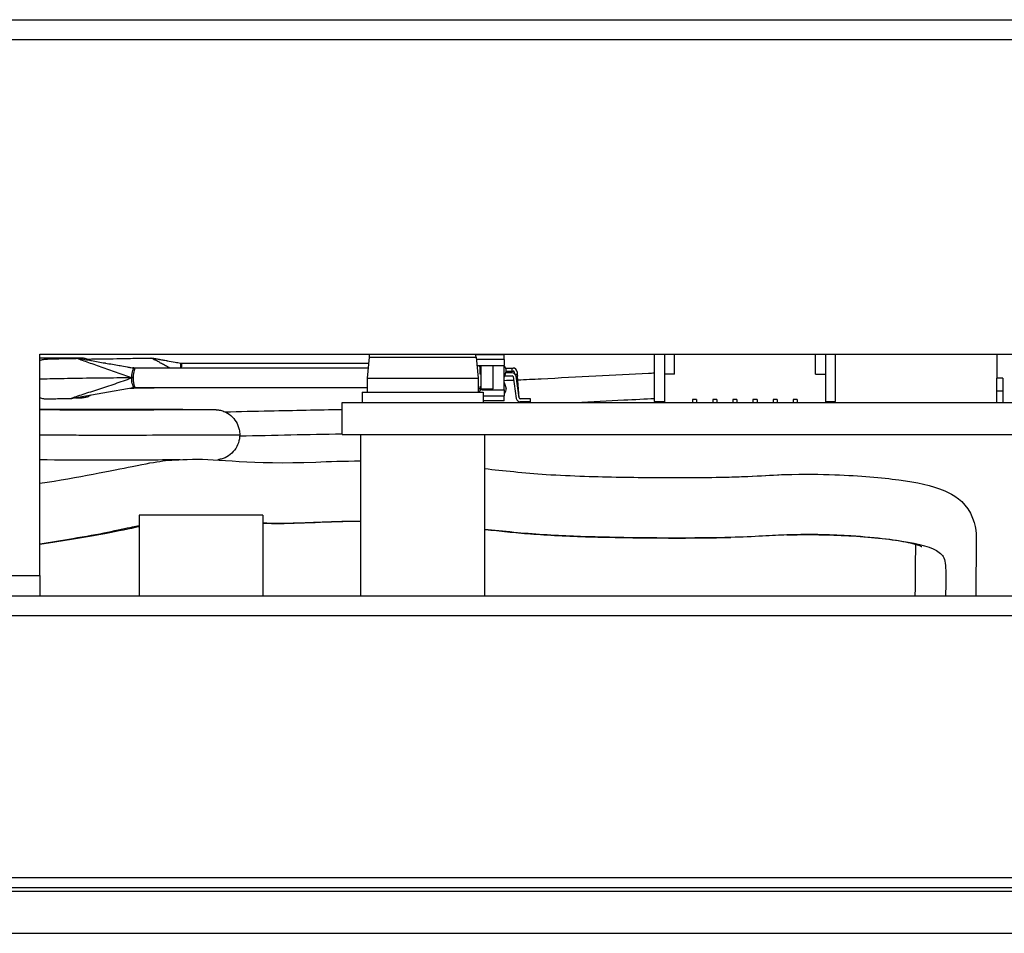
# Model space of a CAD drawing. Units: millimetres. Extents: x 34 to 1240, y 32 to 865.
# Drawn here: x 359 to 408, y 752 to 798 of the extents above; entities that cross this region are included whole.
import ezdxf

# ---------------------------------------------------------------- set-up
doc = ezdxf.new("R2010")
doc.units = ezdxf.units.MM
doc.header["$LTSCALE"] = 3
doc.layers.add('Visible Tangent Edges(TDC)', color=179, linetype='Continuous', lineweight=25)
doc.layers.add('表示ｴｯｼﾞ(TDC)', color=7, linetype='Continuous', lineweight=25)

msp = doc.modelspace()

# ---------------------------------------------------------------- linework, layer by layer
at = {"layer": 'Visible Tangent Edges(TDC)'}
for p, q in [((485.7189, 796.5247), (294.7189, 796.5247)), ((376.0603, 780.7692), (381.3776, 780.7692)), ((382.7689, 780.6497), (381.388, 780.6497)), ((364.2796, 779.7397), (364.2752, 779.7397)), ((381.7189, 778.8497), (382.7689, 778.8497)), ((455.7189, 767.9247), (278.7189, 767.9247))]:
    msp.add_line(p, q, dxfattribs=at)
for centre, major_axis, ratio, start_param, end_param in [((389.6799, 776.5092), (25.3529, -3.7304), 0.0010618, 3.0745972, 3.1343774), ((364.373, 780.3317), (-0.0174, -0.0985), 0.9207212, 0, 0.3097705), ((366.7307, 780.5742), (-0.0173, -0.0985), 0.9790607, 0, 0.1942087), ((364.768, 779.6826), (0.1176, -0.706), 0.6724568, 4.4651443, 4.5203456), ((364.2803, 779.7864), (-0.1, 0.0031), 0.0772722, 1.5595784, 2.3217713), ((364.2796, 779.7396), (0.1, 0.0002), 0.001498, 0.8198604, 1.5711214), ((364.3621, 779.7559), (-0.0015, -0.1401), 0.1014192, 4.5504192, 4.8281427)]:
    msp.add_ellipse(centre, major_axis=major_axis, ratio=ratio, start_param=start_param, end_param=end_param, dxfattribs=at)
for points, knots in [([(364.2752, 779.7397), (364.1491, 779.7857), (364.0233, 779.8328), (363.7708, 779.9232), (363.6446, 779.9678), (363.2667, 780.101), (363.0154, 780.1891), (362.525, 780.3612), (362.2869, 780.4436), (361.9627, 780.5578), (361.8593, 780.5948), (361.7289, 780.6439), (361.69, 780.659), (361.626, 780.6857), (361.6007, 780.6973), (361.5832, 780.709), (361.5829, 780.7116), (361.5897, 780.7118)], [0.0000462969, 0.0000462969, 0.0000462969, 0.0000462969, 0.0004490595, 0.0004490595, 0.000851822, 0.000851822, 0.0016573472, 0.0016573472, 0.0024628723, 0.0024628723, 0.0028656348, 0.0028656348, 0.0030670161, 0.0030670161, 0.0032683974, 0.0032683974, 0.0033958922, 0.0033958922, 0.0033958922, 0.0033958922]), ([(365.6998, 780.4774), (365.6964, 780.4811), (365.6928, 780.4847), (365.689, 780.4881), (365.6684, 780.5072), (365.6437, 780.5226), (365.6191, 780.5371), (365.5902, 780.5542), (365.5603, 780.5696), (365.5306, 780.5842), (365.4713, 780.6133), (365.4124, 780.6394), (365.3611, 780.6629), (365.3098, 780.6864), (365.2662, 780.7075), (365.2447, 780.7191), (365.2344, 780.7246), (365.2292, 780.7276), (365.2287, 780.7277)], [-0.00000005513, -0.00000005513, -0.00000005513, -0.00000005513, 0.00001804603, 0.00001804603, 0.00001804603, 0.00011777663, 0.00011777663, 0.00011777663, 0.0002356084, 0.0002356084, 0.0002356084, 0.00047127193, 0.00047127193, 0.00047127193, 0.00070693545, 0.00070693545, 0.00070693545, 0.00081975728, 0.00081975728, 0.00081975728, 0.00081975728]), ([(364.279, 779.7787), (364.2793, 779.905), (364.3046, 780.0226), (364.3341, 780.1032), (364.3489, 780.1435), (364.3647, 780.1744), (364.3737, 780.1957), (364.3826, 780.2171), (364.3841, 780.2282), (364.3557, 780.2333)], [0, 0, 0, 0, 0.00037982215, 0.00037982215, 0.00037982215, 0.00056973323, 0.00056973323, 0.00056973323, 0.00075964431, 0.00075964431, 0.00075964431, 0.00075964431]), ([(364.3841, 780.2331), (364.4134, 780.2292), (364.4203, 780.2199), (364.4182, 780.2), (364.4161, 780.1802), (364.4062, 780.1503), (364.3957, 780.1105), (364.3749, 780.0307), (364.3519, 779.9098), (364.3483, 779.7786)], [0, 0, 0, 0, 0.00019528503, 0.00019528503, 0.00019528503, 0.00039057006, 0.00039057006, 0.00039057006, 0.00078114012, 0.00078114012, 0.00078114012, 0.00078114012]), ([(366.1523, 780.2397), (366.1401, 780.2463), (366.1279, 780.2529), (366.046, 780.2976), (365.9771, 780.336), (365.8389, 780.4098), (365.7685, 780.4455), (365.6998, 780.4774)], [0.00063386356, 0.00063386356, 0.00063386356, 0.00063386356, 0.00067613468, 0.00067613468, 0.00091813923, 0.00091813923, 0.00116014378, 0.00116014378, 0.00116014378, 0.00116014378]), ([(366.7189, 780.4149), (366.7223, 780.4341), (366.7251, 780.4487), (366.7252, 780.4587), (366.7254, 780.4687), (366.7234, 780.4739), (366.7134, 780.4757)], [0, 0, 0, 0, 0.00012351307, 0.00012351307, 0.00012351307, 0.00024702613, 0.00024702613, 0.00024702613, 0.00024702613]), ([(366.7189, 780.4149), (366.72, 780.4071), (366.721, 780.3987), (366.7221, 780.3897), (366.7267, 780.3495), (366.7313, 780.2989), (366.7338, 780.2397)], [-0.00001957547, -0.00001957547, -0.00001957547, -0.00001957547, 0.00002890795, 0.00002890795, 0.00002890795, 0.00024472933, 0.00024472933, 0.00024472933, 0.00024472933]), ([(366.7324, 780.4743), (366.7468, 780.4726), (366.7512, 780.466), (366.753, 780.4526), (366.7548, 780.4391), (366.7534, 780.4192), (366.7511, 780.3929), (366.7477, 780.354), (366.7425, 780.3011), (366.7388, 780.2396)], [0, 0, 0, 0, 0.00014743163, 0.00014743163, 0.00014743163, 0.00029486326, 0.00029486326, 0.00029486326, 0.00051338312, 0.00051338312, 0.00051338312, 0.00051338312]), ([(364.2752, 779.7397), (364.269, 779.7397), (364.2628, 779.7397), (364.2568, 779.7397), (363.9646, 779.7396), (363.5038, 779.7362), (363.0059, 779.7308), (362.508, 779.7253), (361.9703, 779.7185), (361.4309, 779.7093), (360.9669, 779.7014), (360.5506, 779.6933), (360.2198, 779.6858), (360.0217, 779.6814), (359.8558, 779.6772), (359.7189, 779.6732)], [0.00149447, 0.00149447, 0.00149447, 0.00149447, 0.00216741, 0.00216741, 0.00216741, 0.03492761, 0.03492761, 0.03492761, 0.06768782, 0.06768782, 0.06768782, 0.0958585, 0.0958585, 0.0958585, 0.11273091, 0.11273091, 0.11273091, 0.11273091]), ([(361.2568, 778.7061), (361.2528, 778.706), (361.2501, 778.7063), (361.2423, 778.7101), (361.2594, 778.7197), (361.3399, 778.7551), (361.4302, 778.7871), (361.6368, 778.8567), (361.7509, 778.8941), (361.9924, 778.9722), (362.1211, 779.0135), (362.3822, 779.0978), (362.5142, 779.1407), (362.9131, 779.2716), (363.183, 779.3613), (363.5913, 779.4988), (363.728, 779.5453), (364.0019, 779.6401), (364.1386, 779.69), (364.2752, 779.7397)], [0.0033374947, 0.0033374947, 0.0033374947, 0.0033374947, 0.0033878124, 0.0033878124, 0.0036136665, 0.0036136665, 0.0040653748, 0.0040653748, 0.0045170831, 0.0045170831, 0.0049687915, 0.0049687915, 0.0054204998, 0.0054204998, 0.0063239164, 0.0063239164, 0.0067756247, 0.0067756247, 0.007227333, 0.007227333, 0.007227333, 0.007227333]), ([(364.3557, 779.2462), (364.3856, 779.2515), (364.3824, 779.2638), (364.3722, 779.2872), (364.3619, 779.3106), (364.3448, 779.3451), (364.3296, 779.3891), (364.299, 779.4771), (364.2749, 779.6066), (364.2796, 779.7397)], [0, 0, 0, 0, 0.00019956936, 0.00019956936, 0.00019956936, 0.00039913872, 0.00039913872, 0.00039913872, 0.00079827744, 0.00079827744, 0.00079827744, 0.00079827744]), ([(364.3479, 779.7397), (364.3477, 779.6685), (364.3534, 779.5983), (364.3622, 779.5358), (364.3627, 779.532), (364.3633, 779.5282), (364.3638, 779.5245), (364.3728, 779.4642), (364.3848, 779.4108), (364.3958, 779.3685), (364.3967, 779.365), (364.3976, 779.3615), (364.3986, 779.3581), (364.4096, 779.3171), (364.4195, 779.2886), (364.4184, 779.2705), (364.4184, 779.2692), (364.4182, 779.268), (364.418, 779.2669), (364.4166, 779.2586), (364.4115, 779.2532), (364.4006, 779.2498), (364.3882, 779.2458), (364.3678, 779.2444), (364.3416, 779.2437)], [0, 0, 0, 0, 0.00021053397, 0.00021053397, 0.00021053397, 0.00022327528, 0.00022327528, 0.00022327528, 0.00042918685, 0.00042918685, 0.00042918685, 0.00044655057, 0.00044655057, 0.00044655057, 0.00065521044, 0.00065521044, 0.00065521044, 0.00066982585, 0.00066982585, 0.00066982585, 0.00077409602, 0.00077409602, 0.00077409602, 0.00089309525, 0.00089309525, 0.00089309525, 0.00089309525]), ([(365.308, 779.2322), (365.308, 779.2322), (365.3091, 779.233), (365.3113, 779.2344), (365.3131, 779.2357), (365.3158, 779.2375), (365.3192, 779.2397)], [0.000801646452, 0.000801646452, 0.000801646452, 0.000801646452, 0.000855496806, 0.000855496806, 0.000855496806, 0.000901507907, 0.000901507907, 0.000901507907, 0.000901507907]), ([(386.3226, 778.5247), (387.1251, 778.5683), (387.9466, 778.6098), (389.2601, 778.6727), (389.7788, 778.6977), (390.2189, 778.7222)], [0.902018864, 0.902018864, 0.902018864, 0.902018864, 0.915790924, 0.915790924, 0.92601687, 0.92601687, 0.92601687, 0.92601687]), ([(368.9008, 778.0567), (369.6433, 778.0726), (370.385, 778.0884), (372.3296, 778.1298), (373.5381, 778.1554), (374.7189, 778.1775)], [0.797706391, 0.797706391, 0.797706391, 0.797706391, 0.810420621, 0.810420621, 0.83087743, 0.83087743, 0.83087743, 0.83087743]), ([(359.7189, 776.9149), (359.7799, 776.9147), (359.8404, 776.9145), (360.294, 776.9129), (360.6469, 776.911), (361.3486, 776.9068), (361.7015, 776.9046), (362.448, 776.9019), (362.8356, 776.9013), (364.0183, 776.9013), (364.8335, 776.9036), (366.3884, 776.911), (367.1321, 776.9163), (368.3631, 776.9216), (368.8329, 776.9205), (369.4641, 776.9167), (369.6342, 776.9141), (369.6405, 776.9142), (369.6406, 776.9142), (369.6406, 776.9142)], [0.047552308, 0.047552308, 0.047552308, 0.047552308, 0.04805033, 0.04805033, 0.051322923, 0.051322923, 0.054595516, 0.054595516, 0.057868109, 0.057868109, 0.064413295, 0.064413295, 0.071171617, 0.071171617, 0.07792994, 0.07792994, 0.084688263, 0.084688263, 0.084812568, 0.084812568, 0.084812568, 0.084812568]), ([(393.9429, 774.8187), (394.2884, 774.8277), (394.5913, 774.839), (395.508, 774.8804), (396.0005, 774.9155), (396.5865, 774.9385), (396.6402, 774.9404), (396.6942, 774.9422)], [0.779479709, 0.779479709, 0.779479709, 0.779479709, 0.786441182, 0.786441182, 0.802808476, 0.802808476, 0.804451443, 0.804451443, 0.804451443, 0.804451443]), ([(359.7189, 771.5094), (360.274, 771.5957), (360.8286, 771.6826), (361.9924, 771.8751), (362.5818, 771.9822), (363.5755, 772.1836), (363.9888, 772.2759), (364.4396, 772.3688), (364.5454, 772.3897), (364.6439, 772.4085)], [0.456196514, 0.456196514, 0.456196514, 0.456196514, 0.47055421, 0.47055421, 0.488143448, 0.488143448, 0.505732686, 0.505732686, 0.511710034, 0.511710034, 0.511710034, 0.511710034]), ([(370.7939, 772.5289), (370.9787, 772.5227), (371.1676, 772.5185), (372.631, 772.5065), (374.0438, 772.6292), (375.6439, 772.6239)], [0.623235871, 0.623235871, 0.623235871, 0.623235871, 0.628652219, 0.628652219, 0.664358133, 0.664358133, 0.664358133, 0.664358133]), ([(381.7939, 772.2203), (381.8549, 772.214), (381.9153, 772.2077), (382.3426, 772.1629), (382.6956, 772.125), (383.4324, 772.0522), (383.8161, 772.0173), (384.6631, 771.9537), (385.1259, 771.9251), (386.6046, 771.8567), (387.7585, 771.8266), (390.1183, 771.7914), (391.3169, 771.7865), (392.8972, 771.7979), (393.3889, 771.8049), (393.8933, 771.8164), (393.9571, 771.818), (394.0196, 771.8196)], [0.70864442, 0.70864442, 0.70864442, 0.70864442, 0.71012401, 0.71012401, 0.719195773, 0.719195773, 0.728267536, 0.728267536, 0.7373393, 0.7373393, 0.753706594, 0.753706594, 0.770073888, 0.770073888, 0.778257535, 0.778257535, 0.779469879, 0.779469879, 0.779469879, 0.779469879]), ([(396.7915, 771.9438), (397.6935, 771.9739), (398.703, 771.9615), (400.7065, 771.8601), (401.6987, 771.7671), (403.3823, 771.503), (404.0313, 771.3252), (404.4523, 771.0147), (404.5159, 770.9501), (404.6103, 770.7817), (404.6411, 770.6758), (404.6987, 770.2569), (404.6913, 769.8548), (404.6837, 769.2269), (404.6821, 769.0793), (404.6805, 768.9247)], [0.80442616, 0.80442616, 0.80442616, 0.80442616, 0.83301456, 0.83301456, 0.86322065, 0.86322065, 0.89645616, 0.89645616, 0.90476503, 0.90476503, 0.91307391, 0.91307391, 0.92969166, 0.92969166, 0.93444213, 0.93444213, 0.93444213, 0.93444213])]:
    msp.add_open_spline(points, degree=3, knots=knots, dxfattribs=at)
msp.add_open_spline([(366.7276, 780.4747), (366.7282, 780.4747), (366.7298, 780.4746), (366.7324, 780.4743)], degree=3, dxfattribs=at)
at = {"layer": '表示ｴｯｼﾞ(TDC)'}
for p, q in [((294.7189, 797.5247), (485.7189, 797.5247)), ((359.7189, 769.9247), (359.7189, 780.9247)), ((359.7189, 780.9247), (469.7189, 780.9247)), ((365.3946, 780.7069), (365.4664, 780.6943)), ((376.0603, 780.7692), (375.9689, 779.7247)), ((381.3574, 780.8997), (382.7689, 780.8997)), ((381.3776, 780.7692), (381.4689, 779.7247)), ((382.7689, 780.6497), (382.7689, 780.8997)), ((382.7689, 780.6497), (382.7689, 780.3497)), ((390.2189, 780.9247), (390.2189, 778.5747)), ((390.7189, 780.9247), (390.7189, 779.9247)), ((391.2189, 779.9247), (391.2189, 780.9247)), ((398.2189, 779.9247), (398.2189, 780.9247)), ((398.7189, 780.9247), (398.7189, 779.9247)), ((399.2189, 778.5747), (399.2189, 780.9247)), ((407.2189, 780.9247), (407.2189, 779.7247)), ((364.3277, 780.2397), (376.014, 780.2397)), ((366.7276, 780.4747), (376.0346, 780.4747)), ((381.4143, 780.3497), (382.7689, 780.3497)), ((381.5689, 780.2697), (381.4889, 780.3497)), ((381.5689, 779.9297), (381.5689, 780.2697)), ((381.6189, 779.1997), (381.6189, 780.3497)), ((382.2189, 779.1997), (382.2189, 780.3497)), ((382.7689, 779.1497), (382.7689, 780.3497)), ((382.8607, 780.083), (382.771, 779.7799)), ((382.8475, 780.2297), (382.8689, 780.2297)), ((382.8598, 780.0797), (382.8689, 780.0797)), ((382.8689, 780.0797), (382.8689, 780.2297)), ((382.8689, 780.2297), (383.1589, 780.2297)), ((382.8689, 780.0797), (383.1589, 780.0797)), ((383.1589, 780.0797), (383.1589, 780.2297)), ((383.1589, 780.2297), (383.2089, 780.2297)), ((383.1589, 780.0797), (383.2089, 780.0797)), ((383.4082, 780.0467), (383.4182, 779.9297)), ((375.9689, 779.7247), (381.4689, 779.7247)), ((375.9689, 779.7247), (375.9689, 779.0247)), ((381.4689, 779.7247), (381.4689, 779.0247)), ((381.6189, 779.9297), (381.5689, 779.9297)), ((382.8189, 779.8447), (383.1589, 779.8447)), ((383.1589, 779.9947), (382.8346, 779.9947)), ((383.2084, 779.8022), (383.3712, 778.72)), ((383.2588, 780.034), (383.2647, 779.9645)), ((383.3141, 779.9209), (383.4182, 779.9297)), ((383.5195, 778.7423), (383.3567, 779.8245)), ((383.4267, 779.8301), (383.3568, 779.8241)), ((383.4182, 779.9297), (383.4267, 779.8301)), ((383.5191, 778.7455), (383.4267, 779.8301)), ((390.7189, 779.9247), (390.7189, 778.5247)), ((391.2189, 779.9247), (390.7189, 779.9247)), ((398.2189, 779.9247), (398.7189, 779.9247)), ((398.7189, 779.9247), (398.7189, 778.5247)), ((407.5189, 779.7247), (407.2189, 779.7247)), ((407.2189, 779.0747), (407.2189, 779.7247)), ((407.5189, 779.7247), (407.5189, 778.5247)), ((364.3557, 779.2462), (361.3349, 778.7136)), ((375.9689, 779.2397), (364.3189, 779.2397)), ((381.4689, 779.1997), (382.2189, 779.1997)), ((381.5189, 779.1997), (381.5689, 779.2497)), ((381.5689, 779.2497), (381.5689, 779.3097)), ((381.5689, 779.3097), (381.6189, 779.3097)), ((381.6689, 779.1497), (382.7689, 779.1497)), ((382.7689, 779.1497), (382.7689, 778.8497)), ((382.771, 779.5095), (382.8607, 779.2065)), ((407.2189, 778.5247), (407.2189, 779.0747)), ((407.5189, 779.0747), (407.2189, 779.0747)), ((375.7189, 779.0247), (381.7189, 779.0247)), ((375.7189, 779.0247), (375.7189, 778.5247)), ((381.7189, 779.0247), (381.7189, 778.5247)), ((382.7689, 778.5997), (381.7189, 778.5997)), ((382.7689, 778.5997), (382.7689, 778.8497)), ((384.0689, 778.6997), (383.5689, 778.6997)), ((384.0689, 778.5497), (384.0689, 778.6997)), ((392.1189, 778.6647), (392.1189, 778.5247)), ((392.3189, 778.6647), (392.1189, 778.6647)), ((392.3189, 778.6647), (392.3189, 778.5247)), ((393.1189, 778.6647), (393.1189, 778.5247)), ((393.3189, 778.6647), (393.1189, 778.6647)), ((393.3189, 778.6647), (393.3189, 778.5247)), ((394.1189, 778.6647), (394.1189, 778.5247)), ((394.3189, 778.6647), (394.1189, 778.6647)), ((394.3189, 778.6647), (394.3189, 778.5247)), ((395.1189, 778.6647), (395.1189, 778.5247)), ((395.3189, 778.6647), (395.1189, 778.6647)), ((395.3189, 778.6647), (395.3189, 778.5247)), ((396.1189, 778.6647), (396.1189, 778.5247)), ((396.3189, 778.6647), (396.1189, 778.6647)), ((396.3189, 778.6647), (396.3189, 778.5247)), ((397.1189, 778.6647), (397.1189, 778.5247)), ((397.3189, 778.6647), (397.1189, 778.6647)), ((397.3189, 778.6647), (397.3189, 778.5247)), ((374.7189, 776.9247), (374.7189, 778.5247)), ((374.7189, 778.5247), (378.7189, 778.5247)), ((378.7189, 778.5247), (414.7189, 778.5247)), ((378.7189, 778.5247), (378.7189, 778.5147)), ((384.0689, 778.5497), (383.5689, 778.5497)), ((390.2189, 778.5747), (390.7189, 778.5747)), ((398.7189, 778.5747), (399.2189, 778.5747)), ((374.7189, 776.9247), (378.7189, 776.9247)), ((375.6439, 776.9247), (375.6439, 768.9247)), ((378.7189, 776.9247), (378.7189, 776.9347)), ((378.7189, 776.9247), (458.7189, 776.9247)), ((381.7939, 776.9247), (381.7939, 768.9247)), ((370.7939, 772.9247), (364.6439, 772.9247)), ((364.6439, 772.9247), (364.6439, 768.9247)), ((370.7939, 772.9247), (370.7939, 768.9247)), ((357.7189, 769.9247), (359.7189, 769.9247)), ((359.7189, 769.9247), (359.7189, 768.9247)), ((278.7189, 768.9247), (455.7189, 768.9247)), ((643.7189, 754.9247), (280.7189, 754.9247)), ((279.5939, 754.2647), (641.0939, 754.2647)), ((642.1189, 754.4247), (282.3189, 754.4247)), ((279.5939, 752.1647), (641.0939, 752.1647))]:
    msp.add_line(p, q, dxfattribs=at)
for centre, radius, start, end in [((377.0565, 780.6821), 1, 165.95769, 175), ((380.3814, 780.6821), 1, 5, 14.04231), ((364.3277, 780.3397), 0.1, 260, 270), ((366.7276, 780.5747), 0.1, 260.05748, 270), ((382.6689, 780.1397), 0.2, 343.50736, 60), ((383.2089, 780.0297), 0.2, 4.87151, 90), ((383.2089, 780.0297), 0.05, 4.87151, 90), ((382.8189, 779.7657), 0.05, 163.50736, 175.48285), ((382.8189, 779.7947), 0.05, 90, 130.16746), ((383.1589, 779.7947), 0.2, 8.55423, 90), ((383.1589, 779.7947), 0.05, 8.55423, 90), ((381.6689, 778.9997), 0.15, 90, 170.40593), ((382.6689, 779.1497), 0.2, 300, 16.49264), ((382.8189, 779.5237), 0.05, 184.51715, 196.49264), ((383.5689, 778.7497), 0.2, 188.55423, 270), ((383.5689, 778.7497), 0.05, 184.87151, 188.55423), ((383.5689, 778.7497), 0.05, 188.55423, 270)]:
    msp.add_arc(centre, radius, start, end, dxfattribs=at)
msp.add_ellipse((366.7184, 779.9692), major_axis=(0.0004, 0.5055), ratio=0.0007636, start_param=5.2770993, end_param=5.7920652, dxfattribs=at)
for points, knots in [([(359.7189, 780.7397), (359.8724, 780.7397), (360.0232, 780.7398), (360.3482, 780.7398), (360.5197, 780.7397), (360.8598, 780.7397), (361.015, 780.7397), (361.2661, 780.7397), (361.3655, 780.7397), (361.5778, 780.7397), (361.6532, 780.7397), (361.7173, 780.7397), (361.7307, 780.7397), (361.7424, 780.7397), (361.745, 780.7397), (361.7481, 780.7397), (361.7484, 780.7397), (361.7507, 780.7397), (361.751, 780.7397), (361.753, 780.7397), (361.7537, 780.7397), (361.7575, 780.7397), (361.7585, 780.7397), (361.761, 780.7397), (361.7625, 780.7396), (361.7675, 780.7396), (361.7714, 780.7395), (361.8057, 780.7386), (361.8372, 780.7363), (361.9289, 780.7253), (361.9895, 780.7123), (362.1185, 780.6718), (362.1871, 780.6416), (362.2513, 780.6043)], [0.79749444, 0.79749444, 0.79749444, 0.79749444, 0.84783805, 0.84783805, 0.90871895, 0.90871895, 0.98790048, 0.98790048, 1.06749022, 1.06749022, 1.20248618, 1.20248618, 1.26867983, 1.26867983, 1.29864184, 1.29864184, 1.32111233, 1.32111233, 1.32532646, 1.32532646, 1.3276334, 1.3276334, 1.3282116, 1.3282116, 1.32879347, 1.32879347, 1.32996712, 1.32996712, 1.33926427, 1.33926427, 1.35769634, 1.35769634, 1.37985267, 1.37985267, 1.37985267, 1.37985267]), ([(359.7189, 780.6023), (359.7433, 780.6124), (359.7679, 780.6215), (359.8147, 780.6366), (359.837, 780.643), (359.8846, 780.6548), (359.9105, 780.6601), (359.9436, 780.6657), (359.9536, 780.6672), (359.9746, 780.6702), (359.9846, 780.6714), (360.0022, 780.6733), (360.0094, 780.674), (360.0263, 780.6755), (360.0335, 780.676), (360.0575, 780.6776), (360.069, 780.6781), (360.1259, 780.6808), (360.1856, 780.6829), (360.3805, 780.6884), (360.4986, 780.6914), (360.7354, 780.6965), (360.8261, 780.6984), (361.0856, 780.7034), (361.2716, 780.7067), (361.5072, 780.7105), (361.5482, 780.7112), (361.5896, 780.7118)], [0.1218176, 0.1218176, 0.1218176, 0.1218176, 0.12971275, 0.12971275, 0.13675739, 0.13675739, 0.14499876, 0.14499876, 0.14897014, 0.14897014, 0.15448973, 0.15448973, 0.16094204, 0.16094204, 0.17280401, 0.17280401, 0.20540928, 0.20540928, 0.30354733, 0.30354733, 0.38042212, 0.38042212, 0.41964035, 0.41964035, 0.48289529, 0.48289529, 0.49602063, 0.49602063, 0.49602063, 0.49602063]), ([(360.1024, 780.6776), (360.1024, 780.6776), (360.1025, 780.6776), (360.1048, 780.6777), (360.1212, 780.678), (360.2002, 780.6802), (360.3026, 780.6839), (360.7124, 780.7034), (360.9645, 780.7355), (361.3213, 780.7408), (361.4339, 780.7397), (361.5996, 780.7397), (361.6498, 780.7397), (361.7047, 780.7397), (361.7198, 780.7397), (361.7358, 780.7397), (361.7401, 780.7397), (361.7452, 780.7397), (361.7468, 780.7397), (361.7471, 780.7397), (361.7471, 780.7397), (361.7471, 780.7397)], [0.1874262, 0.1874262, 0.1874262, 0.1874262, 0.1911226, 0.1911226, 0.2591827, 0.2591827, 0.463327, 0.463327, 1.075386, 1.075386, 1.4130021, 1.4130021, 1.5827651, 1.5827651, 1.6694681, 1.6694681, 1.7142426, 1.7142426, 1.7478233, 1.7478233, 1.7500537, 1.7500537, 1.7500537, 1.7500537]), ([(361.6842, 780.7043), (361.6841, 780.7043), (361.6908, 780.7031), (361.7001, 780.7015), (361.7254, 780.697), (361.7681, 780.6895), (361.8124, 780.6817), (361.8568, 780.6739), (361.9052, 780.6653), (361.9556, 780.6565), (362.0563, 780.6387), (362.1643, 780.6196), (362.274, 780.6003), (362.2788, 780.5995), (362.2837, 780.5986), (362.2885, 780.5977), (362.5033, 780.5599), (362.7281, 780.5202), (362.9547, 780.4803), (362.965, 780.4785), (362.9753, 780.4767), (362.9856, 780.4748), (363.207, 780.4358), (363.4305, 780.3964), (363.6538, 780.357), (363.6695, 780.3542), (363.6851, 780.3515), (363.7007, 780.3487), (363.8203, 780.3277), (363.9398, 780.3066), (364.0595, 780.2855), (364.1193, 780.2749), (364.1791, 780.2644), (364.2389, 780.2538), (364.2778, 780.247), (364.3167, 780.2401), (364.3557, 780.2333)], [0.0027444612, 0.0027444612, 0.0027444612, 0.0027444612, 0.0028100172, 0.0028100172, 0.0028100172, 0.0029882539, 0.0029882539, 0.0029882539, 0.0031662259, 0.0031662259, 0.0031662259, 0.00352217, 0.00352217, 0.00352217, 0.0035378661, 0.0035378661, 0.0035378661, 0.0042340582, 0.0042340582, 0.0042340582, 0.0042657077, 0.0042657077, 0.0042657077, 0.0049459464, 0.0049459464, 0.0049459464, 0.0049935558, 0.0049935558, 0.0049935558, 0.0053574875, 0.0053574875, 0.0053574875, 0.0055394409, 0.0055394409, 0.0055394409, 0.0056578346, 0.0056578346, 0.0056578346, 0.0056578346]), ([(362.0946, 780.678), (362.5818, 780.6792), (363.0594, 780.6865), (363.7979, 780.7016), (364.0568, 780.7076), (364.6127, 780.7197), (364.9251, 780.7257), (365.2288, 780.7277)], [0.91049665, 0.91049665, 0.91049665, 0.91049665, 1.07277778, 1.07277778, 1.15918255, 1.15918255, 1.25029807, 1.25029807, 1.25029807, 1.25029807]), ([(365.2288, 780.7277), (365.2556, 780.7279), (365.2824, 780.7259), (365.3105, 780.7216), (365.3122, 780.7213), (365.3151, 780.7208), (365.3163, 780.7206), (365.3178, 780.7203), (365.3181, 780.7203), (365.3184, 780.7202), (365.3185, 780.7202), (365.3185, 780.7202)], [0, 0, 0, 0, 0.0080202024, 0.0080202024, 0.0085281549, 0.0085281549, 0.0089091172, 0.0089091172, 0.0089805472, 0.0089805472, 0.0090055327, 0.0090055327, 0.0090055327, 0.0090055327]), ([(365.3186, 780.7202), (365.3186, 780.7202), (365.321, 780.7198), (365.3246, 780.7191), (365.3288, 780.7184), (365.3343, 780.7174), (365.3403, 780.7164), (365.3523, 780.7143), (365.366, 780.7119), (365.3801, 780.7094), (365.4041, 780.7052), (365.4295, 780.7008), (365.4554, 780.6962), (365.4601, 780.6954), (365.4648, 780.6946), (365.4694, 780.6938), (365.5217, 780.6846), (365.5755, 780.6752), (365.6296, 780.6657), (365.6391, 780.664), (365.6485, 780.6624), (365.658, 780.6607), (365.6899, 780.6551), (365.7219, 780.6495), (365.7542, 780.6438), (365.7622, 780.6424), (365.7703, 780.641), (365.7784, 780.6396), (365.7824, 780.6389), (365.7864, 780.6382), (365.7905, 780.6375), (365.7945, 780.6368), (365.7985, 780.6361), (365.8026, 780.6354), (365.8187, 780.6325), (365.8349, 780.6297), (365.851, 780.6269), (365.8969, 780.6188), (365.9428, 780.6108), (365.9887, 780.6027), (366.0074, 780.5995), (366.0261, 780.5962), (366.0448, 780.5929), (366.1738, 780.5703), (366.303, 780.5476), (366.4325, 780.5249), (366.5261, 780.5085), (366.6197, 780.4921), (366.7134, 780.4757)], [0.0014721171, 0.0014721171, 0.0014721171, 0.0014721171, 0.0014936909, 0.0014936909, 0.0014936909, 0.0015183032, 0.0015183032, 0.0015183032, 0.0015675324, 0.0015675324, 0.0015675324, 0.0016509331, 0.0016509331, 0.0016509331, 0.00166599, 0.00166599, 0.00166599, 0.001833748, 0.001833748, 0.001833748, 0.001862927, 0.001862927, 0.001862927, 0.0019613727, 0.0019613727, 0.0019613727, 0.0019859736, 0.0019859736, 0.0019859736, 0.0019982721, 0.0019982721, 0.0019982721, 0.0020105692, 0.0020105692, 0.0020105692, 0.0020597427, 0.0020597427, 0.0020597427, 0.002199378, 0.002199378, 0.002199378, 0.0022561364, 0.0022561364, 0.0022561364, 0.0026477308, 0.0026477308, 0.0026477308, 0.0029306378, 0.0029306378, 0.0029306378, 0.0029306378]), ([(383.4425, 779.6443), (383.8296, 779.6604), (384.2144, 779.6783), (386.4201, 779.7943), (388.2351, 779.8907), (390.0311, 779.9795), (390.1253, 779.9843), (390.2189, 779.9891)], [8.38789169, 8.38789169, 8.38789169, 8.38789169, 8.50658516, 8.50658516, 9.07344751, 9.07344751, 9.10494352, 9.10494352, 9.10494352, 9.10494352]), ([(365.308, 779.2322), (365.0806, 779.2319), (364.8511, 779.2296), (364.4823, 779.2244), (364.3418, 779.222), (364.2041, 779.2195)], [0, 0, 0, 0, 0.06822615, 0.06822615, 0.11206881, 0.11206881, 0.11206881, 0.11206881]), ([(365.394, 779.2397), (365.3938, 779.2397), (365.3936, 779.2397), (365.3868, 779.2385), (365.3801, 779.2374), (365.3517, 779.2337), (365.3299, 779.2322), (365.3081, 779.2322)], [0.000093988, 0.000093988, 0.000093988, 0.000093988, 0.000145318, 0.000145318, 0.0021797899, 0.0021797899, 0.0087161456, 0.0087161456, 0.0087161456, 0.0087161456]), ([(360.485, 778.6903), (360.4213, 778.6873), (360.36, 778.6848), (360.2517, 778.6809), (360.2052, 778.6794), (360.1488, 778.6781), (360.1341, 778.6777), (360.1064, 778.6776), (360.1, 778.6776), (360.084, 778.6779), (360.0757, 778.678), (360.0565, 778.6788), (360.0498, 778.6791), (360.0349, 778.68), (360.0269, 778.6805), (360.0041, 778.6824), (359.9875, 778.6841), (359.952, 778.6888), (359.9326, 778.6918), (359.881, 778.7017), (359.8481, 778.7096), (359.7831, 778.7289), (359.7507, 778.7404), (359.719, 778.7535)], [1.46992798, 1.46992798, 1.46992798, 1.46992798, 1.58131485, 1.58131485, 1.69353919, 1.69353919, 1.7477252, 1.7477252, 1.76181232, 1.76181232, 1.77240581, 1.77240581, 1.77678848, 1.77678848, 1.78054458, 1.78054458, 1.78644225, 1.78644225, 1.79262881, 1.79262881, 1.80287746, 1.80287746, 1.81320393, 1.81320393, 1.81320393, 1.81320393]), ([(361.2567, 778.706), (361.0747, 778.7029), (360.9082, 778.6997), (360.6408, 778.6941), (360.534, 778.6916), (360.3568, 778.687), (360.2913, 778.6851), (360.1975, 778.6819), (360.1692, 778.6806), (360.1692, 778.6806)], [0.00001463, 0.00001463, 0.00001463, 0.00001463, 0.06304248, 0.06304248, 0.12339972, 0.12339972, 0.19240612, 0.19240612, 0.26778549, 0.26778549, 0.26778549, 0.26778549]), ([(362.2513, 778.8752), (362.1916, 778.8405), (362.1282, 778.812), (362.0121, 778.7735), (361.9596, 778.7607), (361.8798, 778.748), (361.8528, 778.7448), (361.8157, 778.7419), (361.8056, 778.7413), (361.7879, 778.7405), (361.7802, 778.7402), (361.7697, 778.7399), (361.7666, 778.7399), (361.7628, 778.7398), (361.7618, 778.7398), (361.7591, 778.7398), (361.7577, 778.7398), (361.7547, 778.7397), (361.7539, 778.7397), (361.7523, 778.7397), (361.7519, 778.7397), (361.7505, 778.7397), (361.7502, 778.7397), (361.7489, 778.7397), (361.7483, 778.7397), (361.7448, 778.7397), (361.7405, 778.7397), (361.7158, 778.7397), (361.6805, 778.7397), (361.5913, 778.7397), (361.5431, 778.74), (361.4882, 778.74)], [0.10910818, 0.10910818, 0.10910818, 0.10910818, 0.12969735, 0.12969735, 0.14581596, 0.14581596, 0.1539604, 0.1539604, 0.15701283, 0.15701283, 0.15930652, 0.15930652, 0.16029354, 0.16029354, 0.16069307, 0.16069307, 0.16150313, 0.16150313, 0.16311205, 0.16311205, 0.16517037, 0.16517037, 0.17134128, 0.17134128, 0.1898489, 0.1898489, 0.24537391, 0.24537391, 0.4119965, 0.4119965, 0.57252078, 0.57252078, 0.57252078, 0.57252078]), ([(359.7189, 778.1835), (360.4079, 778.1833), (361.0819, 778.1836), (362.7296, 778.1814), (363.6932, 778.1798), (365.2551, 778.1806), (365.893, 778.1814), (366.7933, 778.1802), (367.1108, 778.1789), (367.7668, 778.1746), (368.0466, 778.1711), (368.2724, 778.1679), (368.3175, 778.1672), (368.3691, 778.1663), (368.3839, 778.166), (368.4038, 778.1656), (368.4098, 778.1655), (368.4195, 778.1653), (368.4218, 778.1652), (368.4302, 778.165), (368.433, 778.1649), (368.4408, 778.1646), (368.4438, 778.1645), (368.4508, 778.1641), (368.4543, 778.164), (368.4639, 778.1634), (368.4704, 778.1631), (368.4842, 778.1621), (368.4916, 778.1615), (368.5116, 778.1598), (368.5245, 778.1585), (368.5664, 778.1535), (368.5957, 778.149), (368.7032, 778.1285), (368.7808, 778.1058), (368.9781, 778.0269), (369.0945, 777.957), (369.2994, 777.7844), (369.3898, 777.6787), (369.5301, 777.4469), (369.5818, 777.3179), (369.6307, 777.0968), (369.6407, 777.0052), (369.6406, 776.9142)], [6.0337068, 6.0337068, 6.0337068, 6.0337068, 6.244453, 6.244453, 6.5707314, 6.5707314, 6.8187842, 6.8187842, 6.9848639, 6.9848639, 7.2348654, 7.2348654, 7.3207166, 7.3207166, 7.3695822, 7.3695822, 7.406224, 7.406224, 7.4199675, 7.4199675, 7.4251322, 7.4251322, 7.4274894, 7.4274894, 7.4292477, 7.4292477, 7.4315533, 7.4315533, 7.4338933, 7.4338933, 7.4378224, 7.4378224, 7.4466735, 7.4466735, 7.4706942, 7.4706942, 7.5104244, 7.5104244, 7.5510706, 7.5510706, 7.5917015, 7.5917015, 7.6190042, 7.6190042, 7.6190042, 7.6190042]), ([(359.7189, 778.1662), (361.0432, 778.1613), (362.364, 778.1531), (364.2976, 778.1569), (365.0018, 778.1602), (365.9853, 778.1659), (366.3239, 778.168), (367.0739, 778.1716), (367.4259, 778.1716), (367.9885, 778.1698), (368.1882, 778.1679), (368.3318, 778.1663), (368.3558, 778.1661), (368.3826, 778.1657), (368.3901, 778.1656), (368.3975, 778.1656), (368.3994, 778.1655), (368.3994, 778.1655)], [0.9970138, 0.9970138, 0.9970138, 0.9970138, 1.393206, 1.393206, 1.6346457, 1.6346457, 1.7791267, 1.7791267, 2.0026354, 2.0026354, 2.250986, 2.250986, 2.3176084, 2.3176084, 2.3548022, 2.3548022, 2.375441, 2.375441, 2.375441, 2.375441]), ([(369.6406, 776.9142), (369.6404, 776.7797), (369.618, 776.6435), (369.5317, 776.3877), (369.4664, 776.2649), (369.3021, 776.0495), (369.2009, 775.9542), (368.9761, 775.803), (368.8497, 775.7451), (368.6651, 775.6948), (368.6098, 775.6837), (368.5544, 775.6764)], [0, 0, 0, 0, 0.04034914, 0.04034914, 0.08099122, 0.08099122, 0.12162265, 0.12162265, 0.16225393, 0.16225393, 0.17904265, 0.17904265, 0.17904265, 0.17904265]), ([(366.6804, 775.6696), (366.5877, 775.6692), (366.4905, 775.6687), (365.9084, 775.6656), (365.3248, 775.6617), (364.0305, 775.6561), (363.3038, 775.6542), (361.6429, 775.6554), (360.6798, 775.6628), (359.7189, 775.6666)], [0.8022428, 0.8022428, 0.8022428, 0.8022428, 0.84884666, 0.84884666, 1.06920193, 1.06920193, 1.30589277, 1.30589277, 1.59502704, 1.59502704, 1.59502704, 1.59502704]), ([(359.7231, 774.5078), (361.6308, 774.805), (363.356, 775.1536), (365.7677, 775.6339), (365.8795, 775.6639), (368.5751, 775.7372), (370.1553, 775.4313), (374.0693, 775.5896), (374.8106, 775.6192), (375.6448, 775.619)], [6.9901273, 6.9901273, 6.9901273, 6.9901273, 8.375267, 8.375267, 10.5430251, 10.5430251, 12.5171562, 12.5171562, 12.9091987, 12.9091987, 12.9091987, 12.9091987]), ([(381.7939, 775.2359), (382.2627, 775.1884), (382.7447, 775.1356), (383.7623, 775.0332), (384.3075, 774.9853), (385.4856, 774.9077), (386.125, 774.8803), (387.9526, 774.8206), (389.1431, 774.8022), (391.5643, 774.7856), (392.8038, 774.7887), (393.9429, 774.8187)], [13.7183452, 13.7183452, 13.7183452, 13.7183452, 13.879659, 13.879659, 14.043731, 14.043731, 14.2345529, 14.2345529, 14.5954517, 14.5954517, 14.9978742, 14.9978742, 14.9978742, 14.9978742]), ([(396.6942, 774.9422), (397.659, 774.9744), (398.4578, 774.96), (400.4504, 774.8867), (401.4917, 774.7942), (403.2591, 774.5507), (403.9596, 774.4228), (405.0592, 773.9457), (405.5937, 773.6434), (406.2414, 772.3702), (406.1909, 771.9294), (406.2004, 770.9966), (406.1866, 770.4445), (406.1777, 769.4681), (406.1751, 769.208), (406.1724, 768.932)], [0, 0, 0, 0, 0.4653517, 0.4653517, 1.2760945, 1.2760945, 2.1033413, 2.1033413, 2.6181484, 2.6181484, 3.1480975, 3.1480975, 3.770091, 3.770091, 3.9877248, 3.9877248, 3.9877248, 3.9877248]), ([(364.6093, 772.3387), (364.2029, 772.2536), (363.6258, 772.1285), (361.9559, 771.814), (360.8642, 771.6458), (359.7249, 771.4688)], [6.7532694, 6.7532694, 6.7532694, 6.7532694, 7.3196139, 7.3196139, 8.1336796, 8.1336796, 8.1336796, 8.1336796]), ([(375.6507, 772.6145), (375.218, 772.6146), (374.8048, 772.6098), (373.1714, 772.5581), (372.1129, 772.4975), (371.0526, 772.5188), (370.9218, 772.5216), (370.7942, 772.5262)], [2.1025973, 2.1025973, 2.1025973, 2.1025973, 2.3173532, 2.3173532, 3.0167933, 3.0167933, 3.1184898, 3.1184898, 3.1184898, 3.1184898]), ([(394.0196, 771.8196), (392.4811, 771.7792), (390.7942, 771.7825), (388.1198, 771.8203), (387.1624, 771.8408), (385.2147, 771.915), (384.192, 771.9798), (382.7395, 772.1194), (382.2571, 772.1708), (381.7922, 772.219)], [0, 0, 0, 0, 0.5357452, 0.5357452, 0.8248514, 0.8248514, 1.1221279, 1.1221279, 1.2797949, 1.2797949, 1.2797949, 1.2797949]), ([(396.7915, 771.9438), (396.439, 771.9321), (396.0478, 771.9091), (395.1135, 771.8582), (394.5728, 771.8342), (394.0196, 771.8196)], [0, 0, 0, 0, 0.18251154, 0.18251154, 0.3751157, 0.3751157, 0.3751157, 0.3751157]), ([(403.4943, 771.352), (403.4943, 771.352), (403.4847, 771.3575), (403.3976, 771.3984), (403.2072, 771.4662), (402.3276, 771.6712), (401.2988, 771.8092), (399.0916, 771.9457), (398.0857, 771.9869), (396.7915, 771.9438)], [3.5372537, 3.5372537, 3.5372537, 3.5372537, 3.6477861, 3.6477861, 4.0769145, 4.0769145, 5.0808115, 5.0808115, 5.7506926, 5.7506926, 5.7506926, 5.7506926]), ([(403.1748, 768.9296), (403.1841, 769.8764), (403.193, 770.7242), (403.196, 771.3375), (403.1945, 771.4057), (403.194, 771.4655)], [1.8450942, 1.8450942, 1.8450942, 1.8450942, 2.59106017, 2.59106017, 2.68703775, 2.68703775, 2.68703775, 2.68703775])]:
    msp.add_open_spline(points, degree=3, knots=knots, dxfattribs=at)
for points in [[(361.5896, 780.7118), (361.6212, 780.7123), (361.653, 780.7098), (361.6842, 780.7043)], [(362.5353, 780.3573), (362.5354, 780.3573), (362.5354, 780.3572), (362.5355, 780.3571)], [(382.7689, 779.6182), (382.9241, 779.6238), (383.0789, 779.6296), (383.2334, 779.6358)], [(364.2948, 779.2355), (364.3596, 779.2369), (364.4243, 779.2383), (364.4891, 779.2397)], [(365.3946, 779.2397), (365.3674, 779.2354), (365.3391, 779.2322), (365.3081, 779.2322)], [(359.7545, 778.7397), (359.7428, 778.7397), (359.7312, 778.7397), (359.7195, 778.7397)], [(361.3349, 778.7136), (361.3091, 778.709), (361.2829, 778.7065), (361.2567, 778.706)], [(361.314, 778.74), (361.314, 778.74), (361.3139, 778.74), (361.3139, 778.74)], [(374.7189, 776.9499), (373.0254, 776.9181), (371.332, 776.8809), (369.6385, 776.8448)], [(393.9429, 774.8187), (394.993, 774.8462), (395.925, 774.9166), (396.6942, 774.9422)]]:
    msp.add_open_spline(points, degree=3, dxfattribs=at)

doc.saveas('drawing.dxf')
